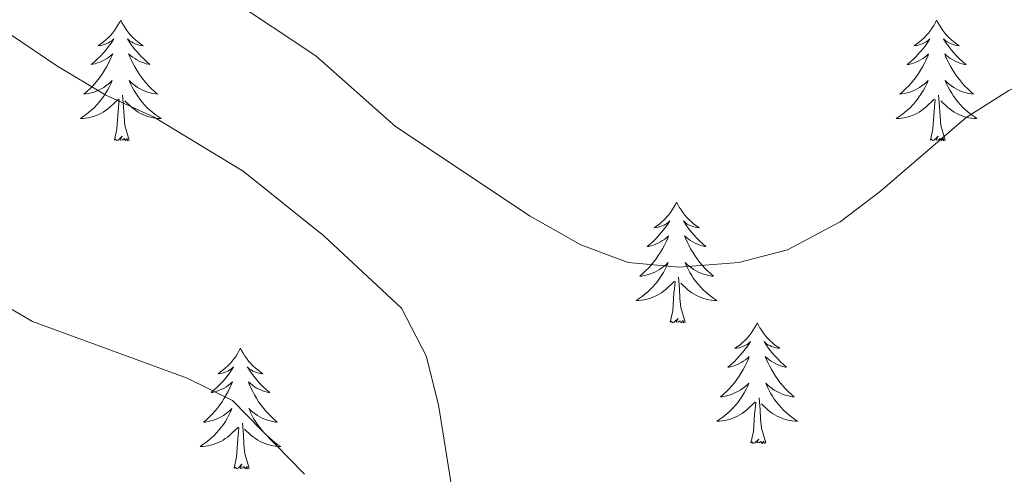
# Model space of a CAD drawing. Units: metres. Extents: x 631020 to 635531, y 4699196 to 4702251.
# Drawn here: x 632358 to 632455, y 4701177 to 4701222 of the extents above; entities that cross this region are included whole.
import ezdxf

# ---------------------------------------------------------------- set-up
doc = ezdxf.new("R2010")
doc.units = ezdxf.units.M
doc.header["$MEASUREMENT"] = 0
doc.layers.add('Level 36', color=19, linetype='Continuous', lineweight=40)
doc.layers.add('Level 5', color=36, linetype='Continuous', lineweight=0)

msp = doc.modelspace()

# ---------------------------------------------------------------- linework, layer by layer
at = {"layer": 'Level 36', "color": 92, "linetype": 'Continuous', "lineweight": 0}
for points in [[(632367.7, 4701221.76), (632367.58, 4701221.54), (632367.43, 4701221.26), (632367.26, 4701221), (632367.08, 4701220.74), (632366.89, 4701220.49), (632366.68, 4701220.26), (632366.46, 4701220.03), (632366.23, 4701219.81), (632365.99, 4701219.61), (632365.74, 4701219.42), (632365.48, 4701219.24), (632365.68, 4701219.26), (632365.88, 4701219.3), (632366.08, 4701219.36), (632366.28, 4701219.43), (632366.46, 4701219.51), (632366.64, 4701219.61), (632366.82, 4701219.72), (632367.02, 4701219.91), (632366.98, 4701219.85), (632366.75, 4701219.5), (632366.51, 4701219.17), (632366.25, 4701218.84), (632365.99, 4701218.52), (632365.71, 4701218.22), (632365.41, 4701217.93), (632365.11, 4701217.64), (632364.8, 4701217.37), (632364.92, 4701217.4), (632365.17, 4701217.45), (632365.41, 4701217.53), (632365.65, 4701217.61), (632365.88, 4701217.72), (632366.1, 4701217.84), (632366.32, 4701217.97), (632366.52, 4701218.11), (632366.72, 4701218.27), (632366.91, 4701218.44), (632366.82, 4701218.22), (632366.66, 4701217.86), (632366.49, 4701217.5), (632366.31, 4701217.15), (632366.11, 4701216.81), (632365.9, 4701216.48), (632365.67, 4701216.16), (632365.43, 4701215.85), (632365.18, 4701215.55), (632364.91, 4701215.25), (632364.64, 4701214.97), (632364.35, 4701214.7), (632364.06, 4701214.44), (632364.25, 4701214.47), (632364.52, 4701214.52), (632364.78, 4701214.58), (632365.04, 4701214.66), (632365.3, 4701214.75), (632365.54, 4701214.86), (632365.78, 4701214.98), (632366.02, 4701215.12), (632366.24, 4701215.27), (632366.46, 4701215.44), (632366.66, 4701215.61), (632366.86, 4701215.8), (632366.72, 4701215.47)], [(632367.7, 4701221.76), (632367.81, 4701221.54), (632367.96, 4701221.26), (632368.13, 4701221), (632368.31, 4701220.74), (632368.51, 4701220.49), (632368.71, 4701220.26), (632368.93, 4701220.03), (632369.16, 4701219.81), (632369.4, 4701219.61), (632369.65, 4701219.42), (632369.91, 4701219.24), (632369.71, 4701219.26), (632369.51, 4701219.3), (632369.31, 4701219.36), (632369.12, 4701219.43), (632368.93, 4701219.51), (632368.75, 4701219.61), (632368.57, 4701219.72), (632368.37, 4701219.91), (632368.41, 4701219.85), (632368.64, 4701219.5), (632368.88, 4701219.17), (632369.14, 4701218.84), (632369.41, 4701218.52), (632369.69, 4701218.22), (632369.98, 4701217.93), (632370.28, 4701217.64), (632370.59, 4701217.37), (632370.47, 4701217.4), (632370.22, 4701217.45), (632369.98, 4701217.53), (632369.75, 4701217.61), (632369.52, 4701217.72), (632369.29, 4701217.84), (632369.08, 4701217.97), (632368.87, 4701218.11), (632368.67, 4701218.27), (632368.48, 4701218.44), (632368.57, 4701218.22), (632368.73, 4701217.86), (632368.9, 4701217.5), (632369.08, 4701217.15), (632369.28, 4701216.81), (632369.5, 4701216.48), (632369.72, 4701216.16), (632369.96, 4701215.85), (632370.21, 4701215.55), (632370.48, 4701215.25), (632370.75, 4701214.97), (632371.04, 4701214.7), (632371.34, 4701214.44), (632371.14, 4701214.47), (632370.87, 4701214.52), (632370.61, 4701214.58), (632370.35, 4701214.66), (632370.1, 4701214.75), (632369.85, 4701214.86), (632369.61, 4701214.98), (632369.37, 4701215.12), (632369.15, 4701215.27), (632368.93, 4701215.44), (632368.73, 4701215.61), (632368.53, 4701215.8), (632368.67, 4701215.47)], [(632448.2, 4701221.76), (632448.09, 4701221.54), (632447.94, 4701221.26), (632447.77, 4701221), (632447.59, 4701220.74), (632447.39, 4701220.49), (632447.18, 4701220.25), (632446.97, 4701220.03), (632446.74, 4701219.81), (632446.5, 4701219.61), (632446.24, 4701219.42), (632445.98, 4701219.24), (632446.18, 4701219.26), (632446.39, 4701219.3), (632446.59, 4701219.36), (632446.78, 4701219.42), (632446.97, 4701219.51), (632447.15, 4701219.61), (632447.32, 4701219.72), (632447.53, 4701219.91), (632447.49, 4701219.85), (632447.26, 4701219.5), (632447.02, 4701219.17), (632446.76, 4701218.84), (632446.49, 4701218.52), (632446.21, 4701218.22), (632445.92, 4701217.92), (632445.62, 4701217.64), (632445.3, 4701217.37), (632445.43, 4701217.39), (632445.67, 4701217.45), (632445.92, 4701217.52), (632446.15, 4701217.61), (632446.38, 4701217.72), (632446.61, 4701217.83), (632446.82, 4701217.96), (632447.03, 4701218.11), (632447.23, 4701218.27), (632447.41, 4701218.44), (632447.32, 4701218.22), (632447.17, 4701217.85), (632447, 4701217.5), (632446.81, 4701217.15), (632446.61, 4701216.81), (632446.4, 4701216.48), (632446.17, 4701216.16), (632445.94, 4701215.85), (632445.68, 4701215.54), (632445.42, 4701215.25), (632445.14, 4701214.97), (632444.86, 4701214.7), (632444.56, 4701214.44), (632444.76, 4701214.47), (632445.02, 4701214.52), (632445.29, 4701214.58), (632445.55, 4701214.66), (632445.8, 4701214.75), (632446.05, 4701214.86), (632446.29, 4701214.98), (632446.52, 4701215.12), (632446.75, 4701215.27), (632446.96, 4701215.44), (632447.17, 4701215.61), (632447.37, 4701215.8), (632447.22, 4701215.47)], [(632448.2, 4701221.76), (632448.31, 4701221.54), (632448.47, 4701221.26), (632448.64, 4701221), (632448.82, 4701220.74), (632449.01, 4701220.49), (632449.22, 4701220.25), (632449.44, 4701220.03), (632449.67, 4701219.81), (632449.91, 4701219.61), (632450.16, 4701219.42), (632450.42, 4701219.24), (632450.22, 4701219.26), (632450.02, 4701219.3), (632449.82, 4701219.36), (632449.62, 4701219.42), (632449.43, 4701219.51), (632449.25, 4701219.61), (632449.08, 4701219.72), (632448.87, 4701219.91), (632448.92, 4701219.85), (632449.14, 4701219.5), (632449.39, 4701219.17), (632449.64, 4701218.84), (632449.91, 4701218.52), (632450.19, 4701218.22), (632450.48, 4701217.92), (632450.79, 4701217.64), (632451.1, 4701217.37), (632450.98, 4701217.39), (632450.73, 4701217.45), (632450.49, 4701217.52), (632450.25, 4701217.61), (632450.02, 4701217.72), (632449.8, 4701217.83), (632449.58, 4701217.96), (632449.38, 4701218.11), (632449.18, 4701218.27), (632448.99, 4701218.44), (632449.08, 4701218.22), (632449.24, 4701217.85), (632449.41, 4701217.5), (632449.59, 4701217.15), (632449.79, 4701216.81), (632450, 4701216.48), (632450.23, 4701216.16), (632450.47, 4701215.85), (632450.72, 4701215.54), (632450.98, 4701215.25), (632451.26, 4701214.97), (632451.55, 4701214.7), (632451.84, 4701214.44), (632451.65, 4701214.47), (632451.38, 4701214.52), (632451.12, 4701214.58), (632450.86, 4701214.66), (632450.6, 4701214.75), (632450.36, 4701214.86), (632450.11, 4701214.98), (632449.88, 4701215.12), (632449.66, 4701215.27), (632449.44, 4701215.44), (632449.23, 4701215.61), (632449.04, 4701215.8), (632449.18, 4701215.47)], [(632366.722, 4701215.473), (632366.562, 4701215.153), (632366.402, 4701214.843), (632366.212, 4701214.533), (632366.022, 4701214.243), (632365.802, 4701213.954), (632365.581, 4701213.674), (632365.351, 4701213.404), (632365.101, 4701213.144), (632364.841, 4701212.904), (632364.571, 4701212.664), (632364.301, 4701212.444), (632364.011, 4701212.234), (632363.721, 4701212.044), (632363.981, 4701212.054), (632364.241, 4701212.084), (632364.511, 4701212.124), (632364.761, 4701212.184), (632365.021, 4701212.254), (632365.271, 4701212.334), (632365.511, 4701212.444), (632365.751, 4701212.554), (632365.981, 4701212.684), (632366.201, 4701212.833), (632366.421, 4701212.993), (632366.621, 4701213.163), (632367.472, 4701213.963)], [(632368.672, 4701215.473), (632368.832, 4701215.153), (632369.002, 4701214.843), (632369.182, 4701214.533), (632369.382, 4701214.243), (632369.592, 4701213.953), (632369.812, 4701213.673), (632370.042, 4701213.403), (632370.292, 4701213.143), (632370.552, 4701212.903), (632370.822, 4701212.663), (632371.102, 4701212.443), (632371.392, 4701212.233), (632371.681, 4701212.043), (632371.411, 4701212.053), (632371.151, 4701212.083), (632370.891, 4701212.123), (632370.631, 4701212.183), (632370.371, 4701212.253), (632370.121, 4701212.333), (632369.881, 4701212.443), (632369.641, 4701212.553), (632369.411, 4701212.683), (632369.191, 4701212.833), (632368.982, 4701212.993), (632368.772, 4701213.163), (632368.112, 4701213.783)], [(632447.217, 4701215.474), (632447.067, 4701215.154), (632446.897, 4701214.844), (632446.717, 4701214.534), (632446.517, 4701214.244), (632446.307, 4701213.954), (632446.087, 4701213.674), (632445.846, 4701213.404), (632445.606, 4701213.144), (632445.346, 4701212.904), (632445.076, 4701212.664), (632444.796, 4701212.444), (632444.506, 4701212.234), (632444.216, 4701212.044), (632444.486, 4701212.054), (632444.746, 4701212.084), (632445.006, 4701212.124), (632445.266, 4701212.174), (632445.526, 4701212.254), (632445.776, 4701212.334), (632446.016, 4701212.444), (632446.256, 4701212.554), (632446.486, 4701212.684), (632446.706, 4701212.834), (632446.916, 4701212.994), (632447.127, 4701213.164), (632447.967, 4701213.964)], [(632449.177, 4701215.474), (632449.327, 4701215.154), (632449.497, 4701214.844), (632449.687, 4701214.534), (632449.877, 4701214.244), (632450.087, 4701213.954), (632450.317, 4701213.674), (632450.547, 4701213.403), (632450.797, 4701213.143), (632451.057, 4701212.903), (632451.317, 4701212.663), (632451.597, 4701212.443), (632451.887, 4701212.233), (632452.177, 4701212.043), (632451.917, 4701212.053), (632451.647, 4701212.083), (632451.387, 4701212.123), (632451.127, 4701212.173), (632450.877, 4701212.253), (632450.627, 4701212.334), (632450.377, 4701212.444), (632450.147, 4701212.554), (632449.917, 4701212.684), (632449.687, 4701212.834), (632449.477, 4701212.994), (632449.277, 4701213.164), (632448.617, 4701213.784)], [(632368.55, 4701209.91), (632368.12, 4701211.35), (632368.03, 4701212.25), (632367.98, 4701213.2), (632367.88, 4701214.36)], [(632449.05, 4701209.91), (632448.62, 4701211.35), (632448.53, 4701212.25), (632448.49, 4701213.2), (632448.38, 4701214.36)], [(632367.08, 4701209.91), (632367.32, 4701211.02), (632367.44, 4701212.77), (632367.48, 4701213.2), (632367.55, 4701213.92)], [(632447.58, 4701209.91), (632447.83, 4701211.02), (632447.94, 4701212.77), (632447.99, 4701213.2), (632448.05, 4701213.92)], [(632368.55, 4701209.91), (632368.37, 4701209.84), (632368.35, 4701210.08), (632368.16, 4701209.86), (632368.04, 4701210.06), (632367.92, 4701209.95), (632367.65, 4701209.9), (632367.85, 4701210.29), (632367.46, 4701209.91), (632367.28, 4701209.86), (632367.23, 4701210.02), (632367.08, 4701209.91)], [(632449.05, 4701209.91), (632448.88, 4701209.84), (632448.86, 4701210.08), (632448.67, 4701209.86), (632448.55, 4701210.06), (632448.43, 4701209.95), (632448.16, 4701209.9), (632448.35, 4701210.29), (632447.97, 4701209.91), (632447.78, 4701209.86), (632447.74, 4701210.02), (632447.58, 4701209.91)], [(632422.54, 4701203.77), (632422.43, 4701203.55), (632422.28, 4701203.28), (632422.11, 4701203.01), (632421.93, 4701202.76), (632421.73, 4701202.51), (632421.53, 4701202.27), (632421.31, 4701202.04), (632421.08, 4701201.83), (632420.84, 4701201.62), (632420.59, 4701201.43), (632420.33, 4701201.26), (632420.52, 4701201.28), (632420.73, 4701201.32), (632420.93, 4701201.37), (632421.12, 4701201.44), (632421.31, 4701201.52), (632421.49, 4701201.62), (632421.67, 4701201.74), (632421.87, 4701201.93), (632421.83, 4701201.86), (632421.6, 4701201.52), (632421.36, 4701201.18), (632421.1, 4701200.86), (632420.83, 4701200.54), (632420.55, 4701200.23), (632420.26, 4701199.94), (632419.96, 4701199.66), (632419.64, 4701199.39), (632419.77, 4701199.41), (632420.02, 4701199.47), (632420.26, 4701199.54), (632420.49, 4701199.63), (632420.72, 4701199.73), (632420.95, 4701199.85), (632421.16, 4701199.98), (632421.37, 4701200.12), (632421.57, 4701200.28), (632421.75, 4701200.45), (632421.67, 4701200.23), (632421.51, 4701199.87), (632421.34, 4701199.52), (632421.15, 4701199.17), (632420.95, 4701198.83), (632420.74, 4701198.5), (632420.52, 4701198.18), (632420.28, 4701197.86), (632420.02, 4701197.56), (632419.76, 4701197.27), (632419.49, 4701196.99), (632419.2, 4701196.72), (632418.9, 4701196.46), (632419.1, 4701196.48), (632419.36, 4701196.53), (632419.63, 4701196.59), (632419.89, 4701196.67), (632420.14, 4701196.77), (632420.39, 4701196.88), (632420.63, 4701197), (632420.86, 4701197.14), (632421.09, 4701197.29), (632421.31, 4701197.45), (632421.51, 4701197.63), (632421.71, 4701197.81), (632421.57, 4701197.49)], [(632422.54, 4701203.77), (632422.65, 4701203.55), (632422.81, 4701203.28), (632422.98, 4701203.01), (632423.16, 4701202.76), (632423.35, 4701202.51), (632423.56, 4701202.27), (632423.78, 4701202.04), (632424.01, 4701201.83), (632424.25, 4701201.62), (632424.5, 4701201.43), (632424.76, 4701201.26), (632424.56, 4701201.28), (632424.36, 4701201.32), (632424.16, 4701201.37), (632423.96, 4701201.44), (632423.78, 4701201.52), (632423.59, 4701201.62), (632423.42, 4701201.74), (632423.22, 4701201.93), (632423.26, 4701201.86), (632423.49, 4701201.52), (632423.73, 4701201.18), (632423.98, 4701200.86), (632424.25, 4701200.54), (632424.53, 4701200.23), (632424.82, 4701199.94), (632425.13, 4701199.66), (632425.44, 4701199.39), (632425.32, 4701199.41), (632425.07, 4701199.47), (632424.83, 4701199.54), (632424.59, 4701199.63), (632424.36, 4701199.73), (632424.14, 4701199.85), (632423.92, 4701199.98), (632423.72, 4701200.12), (632423.52, 4701200.28), (632423.33, 4701200.45), (632423.42, 4701200.23), (632423.58, 4701199.87), (632423.75, 4701199.52), (632423.93, 4701199.17), (632424.13, 4701198.83), (632424.34, 4701198.5), (632424.57, 4701198.18), (632424.81, 4701197.86), (632425.06, 4701197.56), (632425.32, 4701197.27), (632425.6, 4701196.99), (632425.89, 4701196.72), (632426.18, 4701196.46), (632425.99, 4701196.48), (632425.72, 4701196.53), (632425.46, 4701196.59), (632425.2, 4701196.67), (632424.94, 4701196.77), (632424.7, 4701196.88), (632424.46, 4701197), (632424.22, 4701197.14), (632424, 4701197.29), (632423.78, 4701197.45), (632423.57, 4701197.63), (632423.38, 4701197.81), (632423.52, 4701197.49)], [(632421.572, 4701197.487), (632421.412, 4701197.167), (632421.242, 4701196.847), (632421.061, 4701196.547), (632420.861, 4701196.247), (632420.651, 4701195.957), (632420.431, 4701195.678), (632420.191, 4701195.418), (632419.951, 4701195.158), (632419.691, 4701194.908), (632419.421, 4701194.678), (632419.141, 4701194.458), (632418.851, 4701194.248), (632418.561, 4701194.058), (632418.831, 4701194.068), (632419.091, 4701194.088), (632419.351, 4701194.128), (632419.611, 4701194.188), (632419.871, 4701194.258), (632420.121, 4701194.348), (632420.361, 4701194.448), (632420.601, 4701194.568), (632420.831, 4701194.697), (632421.051, 4701194.837), (632421.261, 4701194.997), (632421.471, 4701195.167), (632422.321, 4701195.967)], [(632423.522, 4701197.487), (632423.682, 4701197.167), (632423.842, 4701196.847), (632424.032, 4701196.547), (632424.222, 4701196.247), (632424.432, 4701195.957), (632424.662, 4701195.677), (632424.891, 4701195.417), (632425.141, 4701195.157), (632425.401, 4701194.907), (632425.661, 4701194.677), (632425.941, 4701194.457), (632426.231, 4701194.247), (632426.521, 4701194.057), (632426.261, 4701194.067), (632426.001, 4701194.087), (632425.731, 4701194.127), (632425.471, 4701194.187), (632425.221, 4701194.257), (632424.971, 4701194.347), (632424.721, 4701194.447), (632424.491, 4701194.567), (632424.261, 4701194.697), (632424.041, 4701194.837), (632423.821, 4701194.997), (632423.621, 4701195.167), (632422.961, 4701195.787)], [(632421.92, 4701191.92), (632422.17, 4701193.04), (632422.28, 4701194.78), (632422.33, 4701195.21), (632422.39, 4701195.94)], [(632423.39, 4701191.92), (632422.96, 4701193.36), (632422.87, 4701194.26), (632422.83, 4701195.21), (632422.73, 4701196.38)], [(632423.39, 4701191.92), (632423.22, 4701191.85), (632423.2, 4701192.09), (632423.01, 4701191.87), (632422.89, 4701192.07), (632422.77, 4701191.96), (632422.5, 4701191.91), (632422.7, 4701192.3), (632422.31, 4701191.92), (632422.12, 4701191.87), (632422.08, 4701192.03), (632421.92, 4701191.92)], [(632430.5, 4701191.85), (632430.39, 4701191.63), (632430.24, 4701191.36), (632430.07, 4701191.09), (632429.89, 4701190.84), (632429.69, 4701190.59), (632429.49, 4701190.35), (632429.27, 4701190.12), (632429.04, 4701189.91), (632428.8, 4701189.7), (632428.55, 4701189.51), (632428.29, 4701189.34), (632428.48, 4701189.36), (632428.69, 4701189.4), (632428.89, 4701189.45), (632429.08, 4701189.52), (632429.27, 4701189.61), (632429.45, 4701189.7), (632429.63, 4701189.82), (632429.83, 4701190.01), (632429.79, 4701189.94), (632429.56, 4701189.6), (632429.32, 4701189.26), (632429.06, 4701188.94), (632428.79, 4701188.62), (632428.51, 4701188.32), (632428.22, 4701188.02), (632427.92, 4701187.74), (632427.6, 4701187.47), (632427.73, 4701187.49), (632427.98, 4701187.55), (632428.22, 4701187.62), (632428.45, 4701187.71), (632428.68, 4701187.81), (632428.91, 4701187.93), (632429.12, 4701188.06), (632429.33, 4701188.21), (632429.53, 4701188.36), (632429.71, 4701188.53), (632429.63, 4701188.31), (632429.47, 4701187.95), (632429.3, 4701187.6), (632429.11, 4701187.25), (632428.91, 4701186.91), (632428.7, 4701186.58), (632428.48, 4701186.26), (632428.24, 4701185.94), (632427.98, 4701185.64), (632427.72, 4701185.35), (632427.45, 4701185.07), (632427.16, 4701184.8), (632426.86, 4701184.54), (632427.06, 4701184.56), (632427.32, 4701184.61), (632427.59, 4701184.68), (632427.85, 4701184.75), (632428.1, 4701184.85), (632428.35, 4701184.96), (632428.59, 4701185.08), (632428.82, 4701185.22), (632429.05, 4701185.37), (632429.27, 4701185.53), (632429.47, 4701185.71), (632429.67, 4701185.9), (632429.53, 4701185.57)], [(632430.5, 4701191.85), (632430.61, 4701191.63), (632430.77, 4701191.36), (632430.94, 4701191.09), (632431.12, 4701190.84), (632431.31, 4701190.59), (632431.52, 4701190.35), (632431.74, 4701190.12), (632431.97, 4701189.91), (632432.21, 4701189.7), (632432.46, 4701189.51), (632432.72, 4701189.34), (632432.52, 4701189.36), (632432.32, 4701189.4), (632432.12, 4701189.45), (632431.92, 4701189.52), (632431.74, 4701189.61), (632431.55, 4701189.7), (632431.38, 4701189.82), (632431.18, 4701190.01), (632431.22, 4701189.94), (632431.45, 4701189.6), (632431.69, 4701189.26), (632431.94, 4701188.94), (632432.21, 4701188.62), (632432.49, 4701188.32), (632432.78, 4701188.02), (632433.09, 4701187.74), (632433.4, 4701187.47), (632433.28, 4701187.49), (632433.03, 4701187.55), (632432.79, 4701187.62), (632432.55, 4701187.71), (632432.32, 4701187.81), (632432.1, 4701187.93), (632431.88, 4701188.06), (632431.68, 4701188.21), (632431.48, 4701188.36), (632431.29, 4701188.53), (632431.38, 4701188.31), (632431.54, 4701187.95), (632431.71, 4701187.6), (632431.89, 4701187.25), (632432.09, 4701186.91), (632432.3, 4701186.58), (632432.53, 4701186.26), (632432.77, 4701185.94), (632433.02, 4701185.64), (632433.28, 4701185.35), (632433.56, 4701185.07), (632433.85, 4701184.8), (632434.14, 4701184.54), (632433.95, 4701184.56), (632433.68, 4701184.61), (632433.42, 4701184.68), (632433.16, 4701184.75), (632432.9, 4701184.85), (632432.66, 4701184.96), (632432.42, 4701185.08), (632432.18, 4701185.22), (632431.96, 4701185.37), (632431.74, 4701185.53), (632431.53, 4701185.71), (632431.34, 4701185.9), (632431.48, 4701185.57)], [(632379.51, 4701189.34), (632379.4, 4701189.13), (632379.25, 4701188.85), (632379.08, 4701188.58), (632378.9, 4701188.33), (632378.7, 4701188.08), (632378.5, 4701187.84), (632378.28, 4701187.62), (632378.05, 4701187.4), (632377.81, 4701187.2), (632377.56, 4701187.01), (632377.3, 4701186.83), (632377.5, 4701186.85), (632377.7, 4701186.89), (632377.9, 4701186.94), (632378.09, 4701187.01), (632378.28, 4701187.1), (632378.46, 4701187.2), (632378.64, 4701187.31), (632378.84, 4701187.5), (632378.8, 4701187.44), (632378.57, 4701187.09), (632378.33, 4701186.75), (632378.07, 4701186.43), (632377.8, 4701186.11), (632377.52, 4701185.81), (632377.23, 4701185.51), (632376.93, 4701185.23), (632376.62, 4701184.96), (632376.74, 4701184.98), (632376.98, 4701185.04), (632377.23, 4701185.11), (632377.46, 4701185.2), (632377.69, 4701185.3), (632377.92, 4701185.42), (632378.13, 4701185.55), (632378.34, 4701185.7), (632378.54, 4701185.86), (632378.72, 4701186.02), (632378.64, 4701185.8), (632378.48, 4701185.44), (632378.31, 4701185.09), (632378.12, 4701184.74), (632377.92, 4701184.4), (632377.71, 4701184.07), (632377.48, 4701183.75), (632377.25, 4701183.44), (632377, 4701183.13), (632376.73, 4701182.84), (632376.46, 4701182.56), (632376.17, 4701182.29), (632375.87, 4701182.03), (632376.07, 4701182.06), (632376.34, 4701182.1), (632376.6, 4701182.17), (632376.86, 4701182.25), (632377.11, 4701182.34), (632377.36, 4701182.45), (632377.6, 4701182.57), (632377.84, 4701182.71), (632378.06, 4701182.86), (632378.28, 4701183.02), (632378.48, 4701183.2), (632378.68, 4701183.39), (632378.54, 4701183.06)], [(632379.51, 4701189.34), (632379.62, 4701189.13), (632379.78, 4701188.85), (632379.95, 4701188.58), (632380.13, 4701188.33), (632380.32, 4701188.08), (632380.53, 4701187.84), (632380.75, 4701187.62), (632380.98, 4701187.4), (632381.22, 4701187.2), (632381.47, 4701187.01), (632381.73, 4701186.83), (632381.53, 4701186.85), (632381.33, 4701186.89), (632381.13, 4701186.94), (632380.93, 4701187.01), (632380.74, 4701187.1), (632380.56, 4701187.2), (632380.39, 4701187.31), (632380.18, 4701187.5), (632380.23, 4701187.44), (632380.46, 4701187.09), (632380.7, 4701186.75), (632380.96, 4701186.43), (632381.22, 4701186.11), (632381.5, 4701185.81), (632381.8, 4701185.51), (632382.1, 4701185.23), (632382.41, 4701184.96), (632382.29, 4701184.98), (632382.04, 4701185.04), (632381.8, 4701185.11), (632381.56, 4701185.2), (632381.33, 4701185.3), (632381.11, 4701185.42), (632380.89, 4701185.55), (632380.69, 4701185.7), (632380.49, 4701185.86), (632380.3, 4701186.02), (632380.39, 4701185.8), (632380.55, 4701185.44), (632380.72, 4701185.09), (632380.9, 4701184.74), (632381.1, 4701184.4), (632381.31, 4701184.07), (632381.54, 4701183.75), (632381.78, 4701183.44), (632382.03, 4701183.13), (632382.3, 4701182.84), (632382.57, 4701182.56), (632382.86, 4701182.29), (632383.15, 4701182.03), (632382.96, 4701182.06), (632382.69, 4701182.1), (632382.43, 4701182.17), (632382.17, 4701182.25), (632381.91, 4701182.34), (632381.67, 4701182.45), (632381.42, 4701182.57), (632381.19, 4701182.71), (632380.97, 4701182.86), (632380.75, 4701183.02), (632380.54, 4701183.2), (632380.35, 4701183.39), (632380.49, 4701183.06)], [(632429.53, 4701185.567), (632429.37, 4701185.247), (632429.2, 4701184.927), (632429.02, 4701184.627), (632428.819, 4701184.327), (632428.609, 4701184.037), (632428.389, 4701183.757), (632428.149, 4701183.497), (632427.909, 4701183.237), (632427.649, 4701182.987), (632427.379, 4701182.757), (632427.099, 4701182.537), (632426.809, 4701182.327), (632426.519, 4701182.137), (632426.789, 4701182.147), (632427.049, 4701182.167), (632427.309, 4701182.207), (632427.569, 4701182.267), (632427.829, 4701182.337), (632428.079, 4701182.427), (632428.319, 4701182.527), (632428.559, 4701182.647), (632428.789, 4701182.777), (632429.009, 4701182.917), (632429.219, 4701183.077), (632429.429, 4701183.247), (632430.279, 4701184.047)], [(632431.48, 4701185.566), (632431.64, 4701185.246), (632431.8, 4701184.926), (632431.99, 4701184.626), (632432.18, 4701184.326), (632432.39, 4701184.036), (632432.62, 4701183.756), (632432.85, 4701183.496), (632433.1, 4701183.236), (632433.359, 4701182.986), (632433.619, 4701182.756), (632433.899, 4701182.536), (632434.189, 4701182.326), (632434.479, 4701182.136), (632434.219, 4701182.146), (632433.959, 4701182.166), (632433.689, 4701182.206), (632433.429, 4701182.266), (632433.179, 4701182.336), (632432.929, 4701182.426), (632432.679, 4701182.526), (632432.449, 4701182.646), (632432.219, 4701182.776), (632431.999, 4701182.916), (632431.779, 4701183.077), (632431.579, 4701183.247), (632430.92, 4701183.867)], [(632431.35, 4701180), (632430.92, 4701181.44), (632430.83, 4701182.35), (632430.79, 4701183.3), (632430.69, 4701184.46)], [(632429.88, 4701180), (632430.13, 4701181.12), (632430.24, 4701182.86), (632430.29, 4701183.3), (632430.35, 4701184.02)], [(632378.536, 4701183.063), (632378.376, 4701182.743), (632378.206, 4701182.423), (632378.026, 4701182.123), (632377.826, 4701181.823), (632377.616, 4701181.543), (632377.396, 4701181.263), (632377.155, 4701180.993), (632376.915, 4701180.733), (632376.655, 4701180.493), (632376.385, 4701180.253), (632376.105, 4701180.033), (632375.815, 4701179.823), (632375.525, 4701179.633), (632375.795, 4701179.643), (632376.055, 4701179.663), (632376.315, 4701179.703), (632376.575, 4701179.763), (632376.835, 4701179.833), (632377.085, 4701179.923), (632377.325, 4701180.023), (632377.565, 4701180.143), (632377.795, 4701180.273), (632378.015, 4701180.423), (632378.225, 4701180.573), (632378.436, 4701180.743), (632379.276, 4701181.543)], [(632380.486, 4701183.063), (632380.636, 4701182.743), (632380.806, 4701182.423), (632380.996, 4701182.123), (632381.186, 4701181.823), (632381.396, 4701181.543), (632381.626, 4701181.263), (632381.856, 4701180.992), (632382.106, 4701180.732), (632382.366, 4701180.492), (632382.636, 4701180.252), (632382.906, 4701180.032), (632383.196, 4701179.822), (632383.486, 4701179.632), (632383.226, 4701179.642), (632382.956, 4701179.662), (632382.696, 4701179.702), (632382.436, 4701179.762), (632382.186, 4701179.832), (632381.936, 4701179.923), (632381.696, 4701180.023), (632381.456, 4701180.143), (632381.226, 4701180.273), (632380.996, 4701180.423), (632380.786, 4701180.573), (632380.586, 4701180.743), (632379.926, 4701181.363)], [(632378.89, 4701177.49), (632379.14, 4701178.61), (632379.25, 4701180.35), (632379.3, 4701180.79), (632379.36, 4701181.51)], [(632380.36, 4701177.49), (632379.94, 4701178.93), (632379.84, 4701179.84), (632379.8, 4701180.79), (632379.7, 4701181.95)], [(632431.35, 4701180), (632431.18, 4701179.93), (632431.16, 4701180.17), (632430.97, 4701179.95), (632430.85, 4701180.15), (632430.73, 4701180.05), (632430.46, 4701179.99), (632430.66, 4701180.38), (632430.27, 4701180), (632430.08, 4701179.95), (632430.04, 4701180.11), (632429.88, 4701180)], [(632380.36, 4701177.49), (632380.19, 4701177.43), (632380.17, 4701177.66), (632379.98, 4701177.44), (632379.86, 4701177.65), (632379.74, 4701177.54), (632379.47, 4701177.48), (632379.66, 4701177.88), (632379.28, 4701177.5), (632379.09, 4701177.44), (632379.05, 4701177.6), (632378.89, 4701177.49)]]:
    msp.add_lwpolyline(points, dxfattribs=at)
at = {"layer": 'Level 5', "color": 36, "linetype": 'Continuous', "lineweight": 0}
for points in [[(632378.42, 4701223.93, 420), (632386.95, 4701218.24, 420), (632394.81, 4701211.27, 420), (632408.1, 4701202.4, 420), (632413.08, 4701199.56, 420), (632417.77, 4701197.83, 420), (632422.81, 4701197.35, 420), (632428.67, 4701197.81, 420), (632433.5, 4701199.08, 420), (632438.68, 4701201.85, 420), (632442.66, 4701204.88, 420), (632451.1, 4701212.15, 420), (632455.33, 4701214.81, 420), (632469.53, 4701221.34, 420), (632478.46, 4701227.54, 420)], [(632356.832, 4701220.344, 415), (632361.402, 4701217.264, 415), (632366.222, 4701214.363, 415), (632370.931, 4701212.223, 415)], [(632370.93, 4701212.22, 415), (632379.79, 4701206.84, 415), (632387.74, 4701200.45, 415), (632395.39, 4701193.3, 415), (632397.85, 4701188.6, 415), (632399.05, 4701183.75, 415), (632401.52, 4701168.35, 415), (632404.15, 4701164.11, 415), (632408.07, 4701161.36, 415), (632412.84, 4701160.19, 415), (632417.64, 4701160.78, 415), (632432.37, 4701166.49, 415), (632437.52, 4701167.52, 415), (632443.12, 4701167.79, 415), (632448.05, 4701167.04, 415), (632451.64, 4701164.48, 415), (632457.2, 4701155.74, 415)], [(632354.687, 4701194.505, 410), (632358.987, 4701191.975, 410), (632374.256, 4701186.403, 410), (632378.736, 4701184.193, 410), (632385.825, 4701176.892, 410)]]:
    msp.add_polyline3d(points, dxfattribs=at)

doc.saveas('drawing.dxf')
